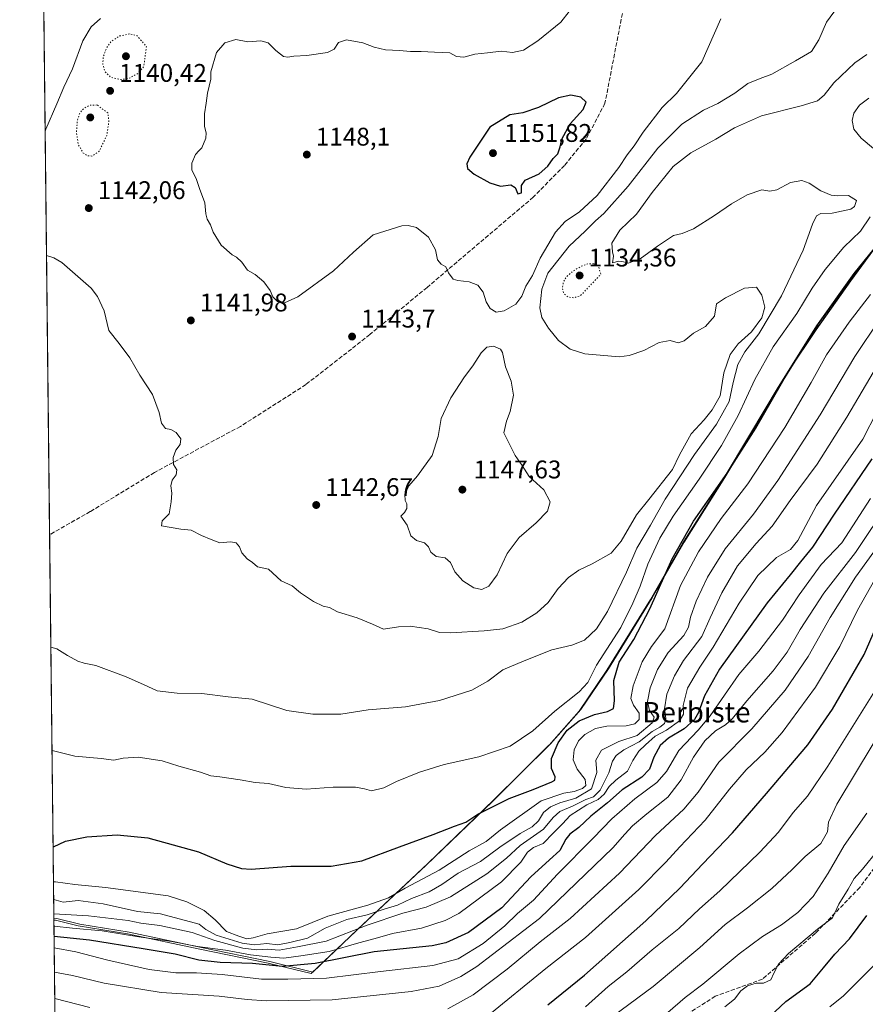
# Model space of a CAD drawing. Units: metres. Extents: x 576671 to 580111, y 4735798 to 4738150.
# Drawn here: x 576671 to 577003, y 4736869 to 4737255 of the extents above; entities that cross this region are included whole.
import ezdxf
from ezdxf.enums import TextEntityAlignment as Align

# ---------------------------------------------------------------- set-up
doc = ezdxf.new("R2010")
doc.units = ezdxf.units.M
doc.header["$MEASUREMENT"] = 0
doc.linetypes.add('DGN Style 3', pattern=[2.307223458686699, 1.648016756204785, -0.6592067024819142])
doc.linetypes.add('DGN Style 5', pattern=[1.1536117293433497, 0.4944050268614355, -0.6592067024819142])
for name, color, linetype, lineweight in [('Arbolado forestal CxS', 92, 'Continuous', 0), ('Comarca CxS', 21, 'Continuous', 0), ('Comunidad Autónoma CxS', 142, 'Continuous', 0), ('Curva de nivel maestra', 30, 'Continuous', 30), ('Curva de nivel normal', 30, 'Continuous', 0), ('Curva de nivel normal depresión', 30, 'DGN Style 5', 0), ('Espacio natural protegido', 121, 'Continuous', 13), ('Espacio natural protegido CxS', 121, 'Continuous', 0), ('Municipio', 91, 'Continuous', 13), ('Municipio CxS', 4, 'Continuous', 0), ('Provincia CxS', 1, 'Continuous', 0), ('Punto de cota en terreno', 7, 'Continuous', 0), ('Rótulo de punto de cota en terreno', 7, 'Continuous', 0), ('Senda', 7, 'DGN Style 3', 0), ('Texto cartográfico', 7, 'Continuous', 0)]:
    doc.layers.add(name, color=color, linetype=linetype, lineweight=lineweight)
doc.styles.add('Style-Arial', font='txt')

# ---------------------------------------------------------------- blocks, each defined once
blk = doc.blocks.new('*U9')
at = {"layer": 'Arbolado forestal CxS', "color": 92, "linetype": 'Continuous', "lineweight": 0}
blk.add_polyline3d([(576688.5159999998, 4736563.2349, 937.7679999999965), (576676.4256999996, 4737651.1215, 1123.506999999998)], dxfattribs=at)
blk = doc.blocks.new('5PATER')
at = {"layer": 'Punto de cota en terreno', "linetype": 'Continuous', "lineweight": 0}
h = blk.add_hatch(color=51, dxfattribs=at)
edge = h.paths.add_edge_path()
edge.add_ellipse((0, 0), major_axis=(-0.1095731443231308, -0.1110710700762829), ratio=0.9994222409660322, start_angle=0, end_angle=360)

msp = doc.modelspace()

# ---------------------------------------------------------------- linework, layer by layer
at = {"layer": 'Arbolado forestal CxS', "color": 92, "linetype": 'Continuous', "lineweight": 0, "extrusion": (-0.0002712036329986947, 0.02440276287533004, 0.999702171455399), "elevation": 116578.5525474236, "flags": 128}
msp.add_lwpolyline([(-629290.1346495704, -4728915.562426918), (-629290.1346495704, -4729513.556142125)], dxfattribs=at)
at = {"layer": 'Arbolado forestal CxS', "color": 92, "linetype": 'Continuous', "lineweight": 0, "extrusion": (0.003606805783380223, -0.3245462045060958, 0.9458629668682079), "elevation": -1534236.211877281, "flags": 128}
msp.add_lwpolyline([(629288.8903890783, 4474354.551259206), (629288.8903890783, 4474634.484250323)], dxfattribs=at)
at = {"layer": 'Comarca CxS', "color": 21, "linetype": 'Continuous', "lineweight": 0, "flags": 128}
msp.add_lwpolyline([(576697.02000058, 4735798.049982604), (576684.7501658131, 4736902.08802921), (576684.7436000005, 4736902.676000001), (576676.1502651671, 4737675.904067117)], dxfattribs=at)
at = {"layer": 'Comunidad Autónoma CxS', "color": 142, "linetype": 'Continuous', "lineweight": 0, "flags": 128}
msp.add_lwpolyline([(576750.4023555, 4735798.655715832), (576697.02000058, 4735798.049982604), (576684.7501658131, 4736902.08802921), (576684.7436000005, 4736902.676000001), (576676.1502651671, 4737675.904067117), (576671.310000581, 4738111.429982581), (577527.4838261136, 4738121.150823609), (577528.0022859882, 4738121.156709578), (578942.4139368418, 4738137.215640021), (580078.9800006073, 4738150.11998258), (580098.5136703262, 4736467.103364695), (580105.8300006064, 4735836.729982603), (579634.6871360312, 4735831.383892325), (578493.49228864, 4735818.434676412), (578027.791349896, 4735813.150336038)], close=True, dxfattribs=at)
at = {"layer": 'Curva de nivel maestra', "color": 30, "linetype": 'Continuous', "lineweight": 30, "flags": 128}
for points, elevation in [([(576866.8200000003, 4737187.0601), (576868.25, 4737187.360099999), (576868.2000000002, 4737190.340100001), (576869.6900000004, 4737192.420100001), (576875.0700000003, 4737194.840100001), (576878.4699999997, 4737197.870100001), (576880.5999999996, 4737200.9001), (576882.4400000004, 4737202.700099999), (576883.4100000003, 4737205.4801), (576884, 4737208.460100001), (576887.29, 4737214.550100001), (576892.3600000005, 4737220.0801), (576893.5599999996, 4737222.9901), (576891.4500000002, 4737224.9101), (576887.5800000001, 4737225.7301), (576882.7599999999, 4737224.690099999), (576874.8799999999, 4737220.840100001), (576868.7300000004, 4737218.860099999), (576863.5999999996, 4737218.0801), (576855.8099999996, 4737213.170100001), (576847.9900000002, 4737201.420100001), (576846.6900000004, 4737198.780099999), (576847.04, 4737196.940099999), (576849.6299999999, 4737194.710100001), (576855.7599999999, 4737191.3101), (576859.9500000002, 4737190.100099999), (576864.0499999998, 4737190.540100001), (576865.7599999999, 4737189.520099999), (576866.8200000003, 4737187.0601)], 1150), ([(576684.4310999997, 4736930.7963), (576684.54, 4736930.850099999), (576689.3200000003, 4736933.140100001), (576697.6100000005, 4736934.8201), (576709.6100000005, 4736935.640100001), (576721.5700000003, 4736934.350099999), (576741.4500000002, 4736928.890100001), (576752.5700000003, 4736924.190099999), (576758.3899999997, 4736922.440099999), (576762.1200000001, 4736922.1801), (576777.6600000003, 4736923.270099999), (576793.4600000001, 4736923.360099999), (576805.6100000005, 4736925.420100001), (576820.2800000003, 4736930.9001), (576833.5999999996, 4736935.690099999), (576841.9299999997, 4736939.020099999), (576846.2999999998, 4736940.620100001), (576851.0899999999, 4736943.700099999), (576863.2999999998, 4736949.8201), (576872.7800000003, 4736953.3301), (576880.1600000003, 4736956.350099999), (576881.2400000002, 4736957.050100001), (576881.4000000004, 4736958.390100001), (576879.9600000001, 4736961.6601), (576879.9800000004, 4736965.5101), (576882.6200000001, 4736971.7301), (576886.1500000004, 4736976.620100001), (576890.8700000001, 4736980.270099999), (576896.79, 4736982.780099999), (576901.9800000004, 4736984.030099999), (576904.3300000001, 4736985.1601), (576904.7400000002, 4736988.140100001), (576904.4600000001, 4736996.090100001), (576906.5700000003, 4737003.3301), (576912.3099999996, 4737012.2401), (576918.5800000001, 4737024.300100001), (576927.25, 4737043.8101), (576935.7400000002, 4737058.640100001), (576948.8799999999, 4737077.420100001), (576960.2000000002, 4737095.0801), (576973.2000000002, 4737117.9101), (576983.8600000005, 4737133.720100001), (576997.4699999997, 4737152.9301), (577009.2699999996, 4737169.1801)], 1125), ([(577005.6600000003, 4737083.0801), (576990.8499999996, 4737061.420100001), (576982.3899999997, 4737048.420100001), (576977.6799999997, 4737042.700099999), (576973.5899999999, 4737037.5601), (576964.6100000005, 4737026.620100001), (576945.9000000004, 4737000.620100001), (576939.9400000004, 4736990.1601), (576937.6600000003, 4736983.540100001), (576936.0999999996, 4736980.770099999), (576932.0099999999, 4736977.220100001), (576925.9199999999, 4736973.540100001), (576922.5700000003, 4736970.600099999), (576920.1200000001, 4736966.040100001), (576918.3700000001, 4736961.3201), (576915.4199999999, 4736958.170100001), (576907.6500000004, 4736953.300100001), (576901.9699999997, 4736948.1601), (576895.4000000004, 4736942.890100001), (576890.6299999999, 4736938.4101), (576887.1299999999, 4736935.8201), (576885.5300000003, 4736933.890100001), (576883.2999999998, 4736929.4301), (576879.1399999997, 4736925.7601), (576871.7999999998, 4736919.090100001), (576860.4600000001, 4736906.920100001), (576847.4000000004, 4736897.2501), (576838.4800000004, 4736893.220100001), (576833.1200000001, 4736892.110099999), (576810.4000000004, 4736889.6601), (576787.2800000003, 4736885.130100001), (576774.3799999999, 4736883.950099999), (576762.7000000002, 4736885.090100001), (576749.9400000004, 4736885.530099999), (576741.54, 4736886.460100001), (576732.3200000003, 4736888.800100001), (576719.7400000002, 4736890.890100001), (576698.6500000004, 4736894.2401), (576684.8206000002, 4736895.7523)], 1100), ([(576878.5499999998, 4736868.880100001), (576892.9299999997, 4736880.600099999), (576916.9600000001, 4736901.840100001), (576930.3499999996, 4736914.640100001), (576939.29, 4736924.2601), (576950.9299999997, 4736936.380100001), (576964.2699999996, 4736951.780099999), (576975.3200000003, 4736964.7601), (576980.5, 4736970.8301), (576990.2699999996, 4736984.9101), (577002.6100000005, 4737006.280099999), (577010.2000000002, 4737023.7401)], 1075), ([(576963.3700000001, 4736862.2601), (576971.8499999996, 4736870.1801), (576981.4100000003, 4736877.090100001), (576986.6600000003, 4736883.460100001), (576991.1699999999, 4736888.780099999), (576996.9000000004, 4736894.850099999), (577003.6399999997, 4736903.950099999)], 1050)]:
    msp.add_lwpolyline(points, dxfattribs=dict(at, elevation=elevation))
at = {"layer": 'Curva de nivel normal', "color": 30, "linetype": 'Continuous', "lineweight": 0, "flags": 128}
for points, elevation in [([(576893.4800000004, 4737267.0801), (576883.5899999999, 4737254.420100001), (576874.5999999996, 4737247.0801), (576868.9600000001, 4737243.3301), (576864.6399999997, 4737242.5101), (576860.2699999996, 4737242.940099999), (576854.8799999999, 4737242.300100001), (576849.9000000004, 4737241.7601), (576845.5700000003, 4737240.600099999), (576842.7300000004, 4737240.880100001), (576840.0999999996, 4737242.390100001), (576834, 4737242.5701), (576828.8700000001, 4737242.9101), (576824.6399999997, 4737242.880100001), (576820.2699999996, 4737243.2301), (576814.8799999999, 4737243.4801), (576810.3499999996, 4737244.5001), (576805.8799999999, 4737246.200099999), (576799.54, 4737247.380100001), (576796.3499999996, 4737246.350099999), (576794.7400000002, 4737243.780099999), (576792.0999999996, 4737242.530099999), (576783.9100000003, 4737241.2401), (576778.9299999997, 4737240.9901), (576776.4699999997, 4737240.670100001), (576774.7699999996, 4737240.9101), (576773.6399999997, 4737241.880100001), (576771.7599999999, 4737243.3201), (576768.8499999996, 4737246.3301), (576765.9400000004, 4737247.090100001), (576760.8499999996, 4737246.610099999), (576756.0800000001, 4737247.590100001), (576751.8099999996, 4737246.3201), (576748.5700000003, 4737242.5101), (576746.2800000003, 4737234.840100001), (576746.25, 4737231.960100001), (576744.9800000004, 4737226.5801), (576744.5, 4737222.620100001), (576743.7599999999, 4737218.420100001), (576743.8200000003, 4737213.440099999), (576744.5300000003, 4737210.950099999), (576744.2999999998, 4737208.860099999), (576742.75, 4737205.100099999), (576741.5499999998, 4737203.960100001), (576740.2599999999, 4737202.420100001), (576738.9000000004, 4737199.040100001), (576738.8399999999, 4737196.3101), (576740.5800000001, 4737193.050100001), (576741.8799999999, 4737189.090100001), (576744.0099999999, 4737183.5101), (576744.3300000001, 4737179.2501), (576744.8600000005, 4737177.120100001), (576746.2100000001, 4737174.840100001), (576747.2599999999, 4737171.940099999), (576750.3600000005, 4737166.860099999), (576754.7199999997, 4737163.110099999), (576756.3700000001, 4737162.1801), (576758.4199999999, 4737160.220100001), (576760.6699999999, 4737157.140100001), (576763.6600000003, 4737155.350099999), (576767.1299999999, 4737152.5701), (576769.54, 4737149.050100001), (576770.6600000003, 4737146.590100001), (576772.4500000002, 4737144.7401), (576775.2400000002, 4737144.2501), (576780.4800000004, 4737146.620100001), (576794.4800000004, 4737156.860099999), (576802.2800000003, 4737164.1801), (576810.0199999996, 4737170.9101), (576821.2599999999, 4737174.450099999), (576823.7300000004, 4737174.670100001), (576826.9400000004, 4737173.790100001), (576831.7000000002, 4737170.040100001), (576834.4900000002, 4737165.0101), (576835.2100000001, 4737161.1601), (576836.6799999997, 4737159.390100001), (576838.5, 4737158.380100001), (576839.5199999996, 4737156.0001), (576841.4199999999, 4737153.600099999), (576843.2800000003, 4737152.9801), (576847.6200000001, 4737152.5701), (576851.1200000001, 4737151.2401), (576853.2100000001, 4737148.470100001), (576854.3399999999, 4737144.6801), (576855.9199999999, 4737142.0701), (576858.2400000002, 4737140.670100001), (576861.4000000004, 4737141.1801), (576865.9699999997, 4737143.7401), (576868.3600000005, 4737146.9101), (576869.9000000004, 4737150.7501), (576872.54, 4737155.050100001), (576875.5, 4737161.800100001), (576881.5700000003, 4737171.960100001), (576885.2699999996, 4737176.1501), (576890.9299999997, 4737180.0001), (576897.9299999997, 4737186.420100001), (576906.4500000002, 4737197.4101), (576909.6500000004, 4737202.3101), (576912.4500000002, 4737205.8201), (576915.9299999997, 4737211.220100001), (576923.4400000004, 4737220.840100001), (576929.0099999999, 4737226.4001), (576938.9100000003, 4737238.7501), (576946.3799999999, 4737255.640100001)], 1145), ([(576992.2199999997, 4737260.270099999), (576987.9000000004, 4737254.420100001), (576984.8600000005, 4737247.4001), (576981.9600000001, 4737242.880100001), (576975.6399999997, 4737239.1801), (576966.4000000004, 4737233.920100001), (576961.8799999999, 4737232.300100001), (576957, 4737230.360099999), (576951.9600000001, 4737226.5001), (576945.2699999996, 4737222.520099999), (576939.6500000004, 4737219.840100001), (576931.1500000004, 4737214.390100001), (576921.7000000002, 4737204.9101), (576910.0700000003, 4737190.0701), (576900.4900000002, 4737179.370100001), (576897.1799999997, 4737176.4901), (576893.1399999997, 4737172.420100001), (576886.8799999999, 4737166.440099999), (576878.5599999996, 4737155.860099999), (576876.1900000004, 4737149.6501), (576875.3700000001, 4737142.3101), (576876.2000000002, 4737138.4801), (576878.7400000002, 4737134.4001), (576882.7400000002, 4737129.450099999), (576887.2300000004, 4737126.0601), (576893, 4737124.290100001), (576906.5800000001, 4737123.1501), (576910.4600000001, 4737123.620100001), (576916.1799999997, 4737125.640100001), (576922.2699999996, 4737128.7501), (576926.5, 4737129.450099999), (576929.7199999997, 4737128.550100001), (576931.9900000002, 4737129.3201), (576935.7000000002, 4737132.390100001), (576940.4199999999, 4737134.9901), (576943.8600000005, 4737139.0601), (576944.7599999999, 4737143.860099999), (576948.29, 4737146.200099999), (576955.75, 4737149.9801), (576960.4299999997, 4737150.420100001), (576962.5499999998, 4737147.3101), (576963.6699999999, 4737142.5601), (576962.54, 4737138.3301), (576958.5, 4737132.940099999), (576953.2300000004, 4737128.1801), (576950.0599999996, 4737124.040100001), (576947.5999999996, 4737116.800100001), (576946.1200000001, 4737107.7401), (576942.9600000001, 4737102.280099999), (576939.9299999997, 4737098.350099999), (576934.75, 4737092.9101), (576930.2000000002, 4737084.710100001), (576927.4400000004, 4737078.960100001), (576918.1399999997, 4737067.0801), (576913.2999999998, 4737061.170100001), (576907.3600000005, 4737050.720100001), (576903.3200000003, 4737046.0601), (576895.9100000003, 4737041.850099999), (576890.6799999997, 4737039.440099999), (576886.5999999996, 4737036.5601), (576882.5999999996, 4737032.210100001), (576878.5999999996, 4737026.7401), (576874.2699999996, 4737022.710100001), (576868.2699999996, 4737019.0601), (576860.9299999997, 4737016.450099999), (576853.4900000002, 4737015.640100001), (576840.3600000005, 4737014.880100001), (576836.0199999996, 4737015.0001), (576831.5199999996, 4737016.380100001), (576824.5099999999, 4737017.450099999), (576819.9000000004, 4737017.2401), (576814.0599999996, 4737016.3301), (576809.7400000002, 4737018.210100001), (576803.7800000003, 4737020.6601), (576795.9800000004, 4737023.0601), (576792.8200000003, 4737024.7301), (576790.4000000004, 4737025.300100001), (576786.6200000001, 4737027.120100001), (576781.5199999996, 4737030.5601), (576778.2199999997, 4737033.210100001), (576773.9199999999, 4737035.200099999), (576768.9500000002, 4737039.7501), (576764.5899999999, 4737040.6801), (576762.6699999999, 4737042.450099999), (576760.5599999996, 4737043.920100001), (576758.4100000003, 4737046.190099999), (576757.4900000002, 4737048.590100001), (576756.1900000004, 4737050.1601), (576754.0099999999, 4737050.5001), (576749.8099999996, 4737050.0801), (576746.4100000003, 4737051.390100001), (576742.6100000005, 4737053.0601), (576738.6100000005, 4737055.130100001), (576734.5599999996, 4737055.520099999), (576726.9699999997, 4737056.780099999), (576727.2199999997, 4737058.700099999), (576729.9800000004, 4737061.460100001), (576730.75, 4737066.220100001), (576731.0599999996, 4737069.600099999), (576730.5499999998, 4737072.540100001), (576731.1399999997, 4737074.7501), (576732.6600000003, 4737076.7501), (576732.9400000004, 4737078.7501), (576731.7199999997, 4737080.870100001), (576731.5199999996, 4737083.5801), (576732.54, 4737086.540100001), (576734.2800000003, 4737088.7501), (576734.4800000004, 4737090.920100001), (576732.6600000003, 4737093.440099999), (576730.5899999999, 4737094.5701), (576728.5199999996, 4737094.9901), (576726.9000000004, 4737097.040100001), (576726.0899999999, 4737101.2301), (576723.4600000001, 4737108.2601), (576718.4800000004, 4737115.960100001), (576714.5599999996, 4737122.700099999), (576710.3499999996, 4737128.3201), (576706.3399999999, 4737133.450099999), (576704.4699999997, 4737141.100099999), (576701.8899999997, 4737146.790100001), (576699.3799999999, 4737150.020099999), (576687.8899999997, 4737160.0701), (576684.6900000004, 4737161.970100001), (576681.8520000001, 4737162.861199999)], 1140), ([(576681.3102000002, 4737211.610099999), (576681.5199999996, 4737212.4001), (576685.8799999999, 4737222.370100001), (576688.5899999999, 4737228.890100001), (576692.0300000003, 4737236.0801), (576696.0499999998, 4737247.0801), (576699.3399999999, 4737252.5601), (576703.0599999996, 4737255.7601)], 1145), ([(577003.6900000004, 4737241.6801), (576999.0300000003, 4737238.420100001), (576990.7300000004, 4737230.610099999), (576986.9299999997, 4737225.7301), (576984.2699999996, 4737223.5001), (576977.9299999997, 4737221.540100001), (576962.3499999996, 4737217.620100001), (576951.7699999996, 4737212.920100001), (576944.4900000002, 4737208.420100001), (576934.6900000004, 4737203.1601), (576927.75, 4737197.7601), (576919.4600000001, 4737187.600099999), (576913.2699999996, 4737179.110099999), (576906.7400000002, 4737172.840100001), (576903.7000000002, 4737167.640100001), (576903.8399999999, 4737164.3101), (576904.3300000001, 4737162.620100001), (576903.9400000004, 4737159.960100001), (576906.3499999996, 4737160.5601), (576908.1900000004, 4737160.350099999), (576910.0099999999, 4737159.850099999), (576914.7800000003, 4737161.540100001), (576921.5899999999, 4737166.540100001), (576927.8399999999, 4737170.6601), (576931.2300000004, 4737171.470100001), (576935.6799999997, 4737173.340100001), (576943.9299999997, 4737178.4801), (576950.6299999999, 4737183.140100001), (576956.79, 4737186.590100001), (576962.4400000004, 4737188.5701), (576965.6200000001, 4737188.100099999), (576968.4199999999, 4737188.5701), (576973.7000000002, 4737191.470100001), (576978.1600000003, 4737192.270099999), (576981.1200000001, 4737191.220100001), (576985.5999999996, 4737188.2501), (576989.6900000004, 4737186.5001), (576992.3600000005, 4737186.190099999), (576996.4900000002, 4737186.3301), (576999.6399999997, 4737184.380100001), (576998.8799999999, 4737182.030099999), (576997.3600000005, 4737180.9801), (576990.0599999996, 4737179.4901), (576985.7000000002, 4737179.280099999), (576983.9800000004, 4737178.460100001), (576982.3600000005, 4737175.1601), (576978.6500000004, 4737164.950099999), (576970.1900000004, 4737147.0701), (576961.3099999996, 4737132.0701), (576955.7599999999, 4737125.0101), (576953.0199999996, 4737120.0801), (576951.1900000004, 4737112.960100001), (576949.7199999997, 4737105.600099999), (576944.6500000004, 4737096.630100001), (576936.0300000003, 4737084.7501), (576924.54, 4737067.210100001), (576918.79, 4737057.030099999), (576913.4400000004, 4737048.0001), (576909.4500000002, 4737038.640100001), (576901.9100000003, 4737023.210100001), (576897.6500000004, 4737016.440099999), (576892.8600000005, 4737011.960100001), (576887.9699999997, 4737009.950099999), (576880.0700000003, 4737008.170100001), (576869.2999999998, 4737003.860099999), (576860.9299999997, 4737000.370100001), (576854.9299999997, 4736995.860099999), (576848.7599999999, 4736992.4001), (576836.0700000003, 4736988.2401), (576822.7000000002, 4736985.850099999), (576808.0999999996, 4736984.5801), (576797.3200000003, 4736982.870100001), (576786.3399999999, 4736982.9801), (576776.1900000004, 4736984.340100001), (576762.5199999996, 4736988.840100001), (576753.1500000004, 4736989.7401), (576742.7699999996, 4736991.0001), (576733.0999999996, 4736991.170100001), (576725.2199999997, 4736992.090100001), (576719.9400000004, 4736994.620100001), (576713.0300000003, 4736997.610099999), (576701.1399999997, 4737001.960100001), (576696.6500000004, 4737002.9001), (576694.1200000001, 4737003.6601), (576690.0099999999, 4737005.9101), (576685.8300000001, 4737008.5701), (576683.5597000001, 4737009.2027)], 1135), ([(577006.2599999999, 4737204.7501), (577001.4400000004, 4737208.920100001), (576998.5800000001, 4737212.4001), (576998, 4737215.8201), (576998.6200000001, 4737218.620100001), (577000.8300000001, 4737221.770099999), (577004.4500000002, 4737224.600099999)], 1130), ([(576684.0103000002, 4736968.662699999), (576693, 4736966.460100001), (576703.2300000004, 4736965.520099999), (576708.2599999999, 4736964.890100001), (576711.8899999997, 4736965.6601), (576717.7800000003, 4736966.040100001), (576727.2699999996, 4736964.5801), (576733.75, 4736962.540100001), (576742.2999999998, 4736960.110099999), (576746.3099999996, 4736958.780099999), (576749.9000000004, 4736958.4001), (576757.7800000003, 4736957.170100001), (576763.6399999997, 4736956.100099999), (576768.9800000004, 4736955.780099999), (576775.7800000003, 4736954.1801), (576783.7400000002, 4736953.520099999), (576794.2800000003, 4736954.2601), (576803.0199999996, 4736954.300100001), (576806.54, 4736953.630100001), (576809.2800000003, 4736952.8101), (576814.1600000003, 4736954.040100001), (576819.1500000004, 4736956.470100001), (576828.1500000004, 4736960.2301), (576837.8099999996, 4736963.130100001), (576851.4500000002, 4736966.220100001), (576863.8099999996, 4736970.420100001), (576872.5999999996, 4736976.360099999), (576881.2599999999, 4736984.140100001), (576890.8399999999, 4736991.640100001), (576894.1900000004, 4736995.280099999), (576897.6600000003, 4737002.1601), (576907.2199999997, 4737016.940099999), (576911.8399999999, 4737026.420100001), (576914.7999999998, 4737033.1801), (576917.7400000002, 4737041.8201), (576922.4299999997, 4737051.9801), (576927.6799999997, 4737060.620100001), (576937.9500000002, 4737075.0701), (576946.7199999997, 4737088.340100001), (576953.2699999996, 4737100.140100001), (576959.7199999997, 4737114.1801), (576966.9400000004, 4737127.0801), (576976.2000000002, 4737140.0801), (576982.2599999999, 4737150.0701), (576987.2999999998, 4737157.360099999), (576994.7100000001, 4737166.0701), (577001.2199999997, 4737172.420100001), (577004.9500000002, 4737178.0601)], 1130), ([(576684.5824999996, 4736917.1779), (576685.3700000001, 4736917.190099999), (576692.9000000004, 4736916.050100001), (576704.9900000002, 4736914.9801), (576729.5499999998, 4736911.700099999), (576736.8700000001, 4736909.2601), (576743.6799999997, 4736905.950099999), (576748.0300000003, 4736902.2301), (576752.5, 4736897.620100001), (576757.3499999996, 4736895.840100001), (576760.4699999997, 4736894.850099999), (576762.9800000004, 4736895.1801), (576768.4199999999, 4736896.790100001), (576779.9800000004, 4736898.7601), (576792.1900000004, 4736903.6501), (576807.9000000004, 4736907.960100001), (576816.0300000003, 4736910.870100001), (576822.5700000003, 4736914.6601), (576835.9400000004, 4736921.780099999), (576847.5999999996, 4736929.270099999), (576854.2699999996, 4736932.970100001), (576859.9100000003, 4736937.590100001), (576875.8799999999, 4736948.9001), (576884.79, 4736951.9101), (576888.9000000004, 4736952.5601), (576892.0999999996, 4736953.7301), (576893.4900000002, 4736954.940099999), (576893.2100000001, 4736957.2501), (576890.0599999996, 4736961.390100001), (576888.4600000001, 4736964.970100001), (576888.8499999996, 4736968.950099999), (576890.5499999998, 4736972.450099999), (576893.0599999996, 4736974.970100001), (576897.1699999999, 4736977.280099999), (576901.7400000002, 4736978.2301), (576909.2699999996, 4736978.350099999), (576912.5999999996, 4736979.0801), (576914.3300000001, 4736980.800100001), (576914.4000000004, 4736983.340100001), (576912.1799999997, 4736986.4901), (576911.0999999996, 4736989.090100001), (576912.0499999998, 4736994.090100001), (576915.5300000003, 4737003.420100001), (576919.1399999997, 4737009.420100001), (576924.3700000001, 4737016.420100001), (576930.6200000001, 4737033.420100001), (576937.6399999997, 4737046.640100001), (576946.5599999996, 4737059.640100001), (576956.9600000001, 4737073.300100001), (576971.5, 4737095.420100001), (576981.8899999997, 4737113.0801), (576987.9199999999, 4737123.8201), (576996.79, 4737136.720100001), (577005.1299999999, 4737147.4901)], 1120), ([(577008.8499999996, 4737137.840100001), (576999.0199999996, 4737123.2401), (576985.3499999996, 4737100.390100001), (576968.7100000001, 4737074.5601), (576959.25, 4737061.340100001), (576948.1399999997, 4737047.7301), (576941.1799999997, 4737036.700099999), (576936.7199999997, 4737027.210100001), (576934.4699999997, 4737021.030099999), (576933.7800000003, 4737017.0801), (576931.8499999996, 4737013.7501), (576925.7400000002, 4737007.0801), (576921.5899999999, 4737000.420100001), (576918.6500000004, 4736993.210100001), (576917.6100000005, 4736987.8301), (576918.4800000004, 4736984.420100001), (576920.2100000001, 4736981.7501), (576919.4100000003, 4736979.460100001), (576913.5199999996, 4736974.610099999), (576906.4100000003, 4736972.170100001), (576899.6500000004, 4736968.7501), (576897.4100000003, 4736964.890100001), (576897.7800000003, 4736959.9801), (576895.7000000002, 4736953.670100001), (576889.5499999998, 4736949.960100001), (576883.2599999999, 4736948.120100001), (576879.6100000005, 4736946.610099999), (576876.8200000003, 4736944.290100001), (576874.8099999996, 4736941.0601), (576872.3499999996, 4736938.7601), (576867.6699999999, 4736936.090100001), (576859.6900000004, 4736930.780099999), (576852.0499999998, 4736925.170100001), (576843.29, 4736920.600099999), (576836.9400000004, 4736916.140100001), (576831.9400000004, 4736913.2501), (576825.0800000001, 4736910.6501), (576819.4900000002, 4736907.9901), (576814.2800000003, 4736906.4901), (576807.6100000005, 4736904.220100001), (576799.6799999997, 4736902.370100001), (576791.1600000003, 4736899.040100001), (576784.2800000003, 4736895.0601), (576777.2800000003, 4736893.4101), (576772.6100000005, 4736892.5001), (576768.2800000003, 4736892.9801), (576763.2800000003, 4736892.420100001), (576758.5800000001, 4736893.090100001), (576748.4100000003, 4736896.1801), (576744.29, 4736898.4101), (576741.7199999997, 4736900.600099999), (576726.6100000005, 4736904.5601), (576717.5599999996, 4736905.520099999), (576704.0800000001, 4736908.5601), (576694.29, 4736909.770099999), (576688.3099999996, 4736909.120100001), (576684.6600000003, 4736910.202400001)], 1115), ([(576857.1900000004, 4737127.270099999), (576854.5999999996, 4737126.9001), (576852.3200000003, 4737124.610099999), (576849.1299999999, 4737119.5001), (576845.8799999999, 4737115.290100001), (576840.4199999999, 4737107.050100001), (576836.6399999997, 4737098.940099999), (576835.5199999996, 4737091.840100001), (576833.1799999997, 4737084.360099999), (576827.4199999999, 4737076.440099999), (576824.0300000003, 4737072.5001), (576822.3700000001, 4737069.0601), (576822.54, 4737066.790100001), (576823.2400000002, 4737065.380100001), (576823.1600000003, 4737063.540100001), (576822.3200000003, 4737062.0701), (576820.8700000001, 4737060.5801), (576823.3200000003, 4737057.020099999), (576824.7400000002, 4737052.860099999), (576826.9400000004, 4737051.110099999), (576830.1500000004, 4737050.1801), (576831.75, 4737048.620100001), (576832.5599999996, 4737046.5001), (576834.7100000001, 4737044.8301), (576838.1900000004, 4737044.2401), (576840.3399999999, 4737042.380100001), (576842.0999999996, 4737038.8101), (576845.2400000002, 4737035.1801), (576849.4800000004, 4737032.420100001), (576852.5700000003, 4737031.780099999), (576855.3200000003, 4737033.170100001), (576858.7000000002, 4737037.600099999), (576862.5999999996, 4737045.940099999), (576867.2699999996, 4737052.220100001), (576873.9900000002, 4737057.940099999), (576878.3799999999, 4737062.540100001), (576879.4000000004, 4737066.2601), (576876.9800000004, 4737070.880100001), (576871.2400000002, 4737076.120100001), (576868.5099999999, 4737080.5001), (576865.6500000004, 4737084.380100001), (576861.2199999997, 4737093.3201), (576862.2599999999, 4737097.880100001), (576863.7999999998, 4737101.700099999), (576865.0700000003, 4737108.120100001), (576864.1600000003, 4737113.5001), (576861.8899999997, 4737119.2301), (576860.75, 4737124.7501), (576859.9100000003, 4737126.120100001), (576857.1900000004, 4737127.270099999)], 1145), ([(576684.7221999997, 4736904.602499999), (576698.3600000005, 4736903.850099999), (576713.8399999999, 4736901.9901), (576718.8300000001, 4736900.940099999), (576726.2699999996, 4736899.9801), (576738.9400000004, 4736897.220100001), (576747.9400000004, 4736894.120100001), (576758.8600000005, 4736891.110099999), (576764.2999999998, 4736890.440099999), (576768.5300000003, 4736890.6801), (576773.1299999999, 4736890.370100001), (576780.29, 4736891.6801), (576791.5, 4736893.940099999), (576807.6900000004, 4736900.190099999), (576821.5899999999, 4736904.840100001), (576830.7300000004, 4736907.1801), (576840.2999999998, 4736911.3201), (576854.6200000001, 4736920.270099999), (576862.2999999998, 4736926.5001), (576867.6699999999, 4736931.370100001), (576876.8600000005, 4736937.860099999), (576880.5700000003, 4736942.360099999), (576883.2800000003, 4736944.720100001), (576888.5300000003, 4736946.950099999), (576893.4199999999, 4736949.4901), (576896.4699999997, 4736950.4901), (576899, 4736953.0601), (576902.4199999999, 4736959.940099999), (576903.9400000004, 4736964.4301), (576905.29, 4736966.7601), (576908.29, 4736968.9301), (576914.3099999996, 4736972.120100001), (576919.4900000002, 4736976.0801), (576922.4900000002, 4736977.790100001), (576924.3499999996, 4736979.3101), (576924.8499999996, 4736981.190099999), (576924.3300000001, 4736985.0601), (576925.2000000002, 4736990.7601), (576928.2199999997, 4736998.020099999), (576931.79, 4737004.020099999), (576938.9000000004, 4737013.380100001), (576942.2100000001, 4737020.6501), (576946.7599999999, 4737030.530099999), (576952.9299999997, 4737041.090100001), (576960.2699999996, 4737049.880100001), (576966.5999999996, 4737056.7301), (576973.5999999996, 4737066.7501), (576984.2599999999, 4737080.970100001), (576995.9000000004, 4737099.370100001), (577010.8799999999, 4737124.860099999)], 1110), ([(576684.7766000004, 4736899.7126), (576691.9800000004, 4736898.950099999), (576703.7199999997, 4736897.9301), (576718.0700000003, 4736895.640100001), (576730.9900000002, 4736893.7301), (576741.0700000003, 4736891.8201), (576752, 4736890.300100001), (576761.9100000003, 4736888.550100001), (576769.8799999999, 4736887.6601), (576774.9900000002, 4736887.220100001), (576781.6200000001, 4736888.1801), (576792.79, 4736889.7601), (576804.3399999999, 4736893.190099999), (576810.79, 4736894.9001), (576817.6100000005, 4736896.9301), (576828.9400000004, 4736898.9901), (576838.2400000002, 4736901.940099999), (576843.5999999996, 4736904.720100001), (576860.29, 4736917.1801), (576867.9400000004, 4736924.860099999), (576870.5999999996, 4736928.800100001), (576872.9299999997, 4736930.640100001), (576876.6500000004, 4736932.2301), (576880.79, 4736936.4001), (576884.25, 4736939.870100001), (576887.3499999996, 4736943.140100001), (576893.8700000001, 4736947.300100001), (576898.2699999996, 4736949.470100001), (576900.5999999996, 4736951.5101), (576902.5800000001, 4736954.530099999), (576905.1699999999, 4736957.050100001), (576909.7599999999, 4736960.5601), (576911.9199999999, 4736964.710100001), (576914.2000000002, 4736968.360099999), (576916.8700000001, 4736970.8301), (576920.5999999996, 4736974.3101), (576925.0300000003, 4736976.610099999), (576930.2199999997, 4736980.300100001), (576931.7599999999, 4736982.890100001), (576931.6699999999, 4736986.290100001), (576933.2999999998, 4736993.140100001), (576938.1200000001, 4737001.300100001), (576943.4500000002, 4737009.1601), (576953.5999999996, 4737026.420100001), (576960.9699999997, 4737037.350099999), (576968.2699999996, 4737044.420100001), (576973.7800000003, 4737047.520099999), (576976.6500000004, 4737051.030099999), (576983.9400000004, 4737064.720100001), (577002.1299999999, 4737090.7501), (577013.3200000003, 4737112.8101)], 1105), ([(576684.8709000006, 4736891.225400001), (576693.3099999996, 4736889.720100001), (576705.8799999999, 4736886.360099999), (576722.1699999999, 4736882.720100001), (576732.5099999999, 4736881.420100001), (576740.6699999999, 4736881.470100001), (576750.8099999996, 4736880.770099999), (576766.2000000002, 4736879.020099999), (576776.5, 4736878.9801), (576791.6799999997, 4736879.420100001), (576812.8799999999, 4736882.030099999), (576833.3600000005, 4736884.340100001), (576843.3499999996, 4736886.9901), (576853.1699999999, 4736892.950099999), (576861.6699999999, 4736899.880100001), (576866.6500000004, 4736904.7601), (576872.8600000005, 4736909.9801), (576882.2699999996, 4736920.140100001), (576896.2699999996, 4736934.2401), (576903.5999999996, 4736941.8201), (576912.5999999996, 4736949.6601), (576921.2699999996, 4736956.0701), (576925.0300000003, 4736960.4101), (576929.9900000002, 4736968.630100001), (576937.4800000004, 4736976.590100001), (576942.25, 4736982.220100001), (576953.5199999996, 4736998.420100001), (576961.3499999996, 4737007.5801), (576970.5899999999, 4737019.7501), (576977.1200000001, 4737029.7501), (576985.8200000003, 4737041.640100001), (576993.8399999999, 4737050.1601), (577005.1500000004, 4737067.5801)], 1095), ([(576684.9762000004, 4736881.750200001), (576692, 4736880.350099999), (576704.5, 4736877.380100001), (576726.7800000003, 4736873.800100001), (576749.6299999999, 4736872.350099999), (576760.5999999996, 4736871.040100001), (576767.9800000004, 4736870.460100001), (576793.9500000002, 4736870.850099999), (576824.9600000001, 4736874.140100001), (576835.8700000001, 4736876.220100001), (576844.4000000004, 4736880.0001), (576850.6299999999, 4736883.9001), (576875.2000000002, 4736902.7601), (576904.0800000001, 4736930.4801), (576908.7199999997, 4736935.850099999), (576911.75, 4736939.0801), (576917.3899999997, 4736943.880100001), (576925.5999999996, 4736950.4001), (576930.7999999998, 4736957.170100001), (576935.6600000003, 4736966.030099999), (576940.1699999999, 4736972.4301), (576944.3300000001, 4736976.420100001), (576948.2199999997, 4736978.710100001), (576951.0099999999, 4736981.2601), (576956.5800000001, 4736988.190099999), (576966.9600000001, 4736999.970100001), (576972.3899999997, 4737007.220100001), (576977.4800000004, 4737016.0701), (576986.8600000005, 4737030.350099999), (576999.1799999997, 4737046.4001), (577012.4600000001, 4737066.0801)], 1090), ([(576839.3099999996, 4736867.3201), (576849.2699999996, 4736872.860099999), (576862.5899999999, 4736882.950099999), (576875.5099999999, 4736893.630100001), (576887.2400000002, 4736902.7401), (576906.5999999996, 4736920.530099999), (576920.75, 4736935.300100001), (576931.9000000004, 4736945.600099999), (576937.4900000002, 4736952.340100001), (576945.6200000001, 4736964.030099999), (576958.5999999996, 4736977.170100001), (576971.5999999996, 4736992.340100001), (576980.6500000004, 4737005.5001), (576989.3300000001, 4737020.890100001), (576999.1799999997, 4737036.640100001), (577008.0800000001, 4737048.890100001)], 1085), ([(576854.2699999996, 4736864.030099999), (576877.7199999997, 4736883.170100001), (576893.2800000003, 4736895.290100001), (576914.2699999996, 4736914.090100001), (576924.8799999999, 4736924.860099999), (576930.3099999996, 4736930.850099999), (576940.2699999996, 4736941.280099999), (576949.7699999996, 4736953.550100001), (576956.29, 4736961.090100001), (576963.7300000004, 4736967.970100001), (576970.4800000004, 4736975.7301), (576983.5700000003, 4736993.5601), (576993.0700000003, 4737009.5001), (576999.9699999997, 4737023.720100001), (577006.8300000001, 4737035.7301)], 1080), ([(576893.3099999996, 4736868.0601), (576902.2000000002, 4736876.040100001), (576909.4800000004, 4736881.860099999), (576919.4800000004, 4736890.440099999), (576929.9100000003, 4736898.870100001), (576938, 4736906.520099999), (576946.0099999999, 4736913.6501), (576961.7000000002, 4736928.7601), (576968.9900000002, 4736936.670100001), (576974.8200000003, 4736944.3101), (576980.3499999996, 4736950.8201), (576988.3899999997, 4736962.5601), (577007.2999999998, 4736992.9001)], 1070), ([(576897.7999999998, 4736859.770099999), (576919.8700000001, 4736876.090100001), (576938.1799999997, 4736891.4301), (576948.1399999997, 4736900.4001), (576956.8399999999, 4736906.940099999), (576966.3899999997, 4736914.5601), (576974.4199999999, 4736922.050100001), (576979.4299999997, 4736927.040100001), (576985.6100000005, 4736932.220100001), (576988.2400000002, 4736936.710100001), (576988.5899999999, 4736940.530099999), (576991.9800000004, 4736947.600099999), (577006.1399999997, 4736971.2401)], 1065), ([(576925.5999999996, 4736865.850099999), (576932.3499999996, 4736871.840100001), (576939.4000000004, 4736877.040100001), (576953.5899999999, 4736888.9301), (576962.7400000002, 4736895.670100001), (576970.2699999996, 4736900.220100001), (576976.5999999996, 4736905.170100001), (576982.5999999996, 4736911.4301), (576988.4900000002, 4736920.590100001), (576994.7999999998, 4736931.380100001), (577003.6900000004, 4736944.090100001)], 1060), ([(576948.0300000003, 4736868.100099999), (576951.8200000003, 4736871.090100001), (576954.2100000001, 4736874.390100001), (576956.8700000001, 4736876.420100001), (576960.3300000001, 4736877.340100001), (576963.1799999997, 4736877.420100001), (576966.0599999996, 4736878.6601), (576967.2000000002, 4736881.300100001), (576969, 4736884.860099999), (576972.9299999997, 4736889.0101), (576984.3799999999, 4736898.550100001), (576990.2199999997, 4736903.0001), (576992.7300000004, 4736908.4101), (576996.3300000001, 4736914.340100001), (576998.6900000004, 4736918.4301), (577001.9699999997, 4736922.090100001), (577008.1600000003, 4736929.7601)], 1055), ([(576989.1799999997, 4736868.100099999), (576994.5999999996, 4736872.370100001), (577006.2699999996, 4736884.140100001)], 1045), ([(576685.0905999999, 4736871.453000001), (576698.8799999999, 4736867.850099999)], 1085)]:
    msp.add_lwpolyline(points, dxfattribs=dict(at, elevation=elevation))
at = {"layer": 'Curva de nivel normal depresión', "color": 30, "linetype": 'DGN Style 5', "lineweight": 0, "flags": 128}
for points, elevation in [([(576714.3799999999, 4737249.7401), (576710.6600000003, 4737249.0101), (576707.2800000003, 4737246.850099999), (576705.4600000001, 4737244.420100001), (576704.1399999997, 4737240.940099999), (576703.9199999999, 4737237.850099999), (576704.7999999998, 4737234.9101), (576707.0800000001, 4737232.7501), (576711.0700000003, 4737231.840100001), (576714.2300000004, 4737232.370100001), (576717.7000000002, 4737234.2601), (576720, 4737236.950099999), (576721.04, 4737244.7501), (576717.3799999999, 4737249.0601), (576714.3799999999, 4737249.7401)], 1140), ([(576701.7000000002, 4737221.880100001), (576698.7800000003, 4737221.780099999), (576696.4500000002, 4737220.620100001), (576694.8499999996, 4737218.620100001), (576693.9299999997, 4737215.5801), (576693.5899999999, 4737210.870100001), (576694.3200000003, 4737206.380100001), (576696.1399999997, 4737203.1801), (576697.79, 4737201.9801), (576699.6799999997, 4737201.840100001), (576702.54, 4737203.7601), (576705.4699999997, 4737209.960100001), (576706.29, 4737215.2401), (576705.9100000003, 4737218.7501), (576701.7000000002, 4737221.880100001)], 1140), ([(576896.5800000001, 4737159.600099999), (576894.4199999999, 4737159.590100001), (576891.4900000002, 4737158.5801), (576888.4699999997, 4737156.7501), (576886.0800000001, 4737154.7501), (576884.7199999997, 4737152.6501), (576884.2100000001, 4737150.200099999), (576884.7800000003, 4737147.9901), (576886.3799999999, 4737146.590100001), (576888.6399999997, 4737146.220100001), (576891.3799999999, 4737147.130100001), (576899.3099999996, 4737155.460100001), (576898.3799999999, 4737158.610099999), (576896.5800000001, 4737159.600099999)], 1135)]:
    msp.add_lwpolyline(points, dxfattribs=dict(at, elevation=elevation))
at = {"layer": 'Espacio natural protegido', "color": 121, "linetype": 'Continuous', "lineweight": 13, "flags": 128}
for points in [[(577036.9134000019, 4737196.459000002), (577036.8059000005, 4737196.363999999), (577021.9430000013, 4737181.116099999), (577006.4560000022, 4737165.473), (576998.5700000017, 4737155.740999999), (576983.9659000008, 4737135.289), (576968.9450000004, 4737111.142000001), (576958.093000001, 4737093.073100002), (576947.3620000011, 4737075.136000002), (576931.3560000003, 4737049.820000002), (576918.8209000004, 4737027.896099998), (576901.7310000013, 4737000.138000002), (576890.8270000007, 4736984.102), (576878.9921000024, 4736970.7384)], [(577036.9134000019, 4737196.459000002), (577022.5564000017, 4737181.729400001), (577007.069100002, 4737166.085700001), (576999.1829000016, 4737156.353800001), (576984.5785000002, 4737135.902099999), (576969.5581000001, 4737111.755399999), (576958.7057000012, 4737093.686600001), (576947.9754000016, 4737075.748800001), (576931.9689000001, 4737050.433100001), (576919.4335000018, 4737028.509300001), (576902.3439999999, 4737000.750600002), (576891.4397000008, 4736984.714800001), (576879.5805, 4736971.323000003), (576878.9921000024, 4736970.7384)], [(576878.9921000024, 4736970.7384), (576857.3941000014, 4736949.281399999), (576831.4686000012, 4736924.347800001), (576803.9152, 4736898.483200002), (576786.2949000016, 4736881.768500002), (576769.4229000006, 4736885.913699998), (576742.6110000008, 4736891.332000001), (576714.259200002, 4736897.346299999), (576694.8702000006, 4736900.537500001), (576685.9233000005, 4736902.7246), (576684.7436193019, 4736902.676000794)], [(576878.9921000024, 4736970.7384), (576878.9670000008, 4736970.709999999), (576856.7810000017, 4736948.668100001), (576830.8559000009, 4736923.734999998), (576803.3020000015, 4736897.869999999), (576785.6820000015, 4736881.155099999), (576768.8100000006, 4736885.301000002), (576741.9979999999, 4736890.719000002), (576713.6460000012, 4736896.733100001), (576694.2570000021, 4736899.924100001), (576685.310000001, 4736902.111100002), (576684.7501530219, 4736902.088098067)]]:
    msp.add_lwpolyline(points, dxfattribs=at)
at = {"layer": 'Espacio natural protegido CxS', "color": 121, "linetype": 'Continuous', "lineweight": 0, "flags": 128}
for points in [[(577007.0690999991, 4737166.085700001), (576999.1829000011, 4737156.353800001), (576984.5784999996, 4737135.9021), (576969.5580999996, 4737111.7554), (576958.7057000007, 4737093.686600001), (576947.9753999988, 4737075.7488), (576931.9688999995, 4737050.4331), (576919.4335000013, 4737028.5093), (576902.3439999993, 4737000.750600001), (576891.4397000002, 4736984.7148), (576879.5804999995, 4736971.323000002), (576878.9921143298, 4736970.73838731), (576857.3941000008, 4736949.281400001), (576831.4686000006, 4736924.347799999), (576803.9151999995, 4736898.483200002), (576786.294900001, 4736881.768500002), (576769.4229000001, 4736885.913699999), (576742.6110000003, 4736891.332000001), (576714.2591999993, 4736897.3463), (576694.8702, 4736900.537499999), (576685.9232999999, 4736902.724599999), (576684.7436000005, 4736902.676000001), (576676.1502651671, 4737675.904067117)], [(577006.4559999994, 4737165.472999999), (576998.570000001, 4737155.740999999), (576983.9659333318, 4737135.289033334), (576968.9449999998, 4737111.142033334), (576958.0929666668, 4737093.073066669), (576947.3620333343, 4737075.136000001), (576931.3559999996, 4737049.82), (576918.8209333335, 4737027.896066668), (576901.7310000006, 4737000.137966667), (576890.8269666664, 4736984.101999999), (576878.9921143298, 4736970.73838731), (576878.9670333338, 4736970.710033334), (576856.7810000011, 4736948.668066666), (576830.8559333318, 4736923.734999999), (576803.3020333346, 4736897.870033332), (576785.6819666673, 4736881.155066667), (576768.8099666664, 4736885.300966667), (576741.9979999993, 4736890.719000001), (576713.6460333344, 4736896.733066666), (576694.2569999993, 4736899.924066667), (576685.3100000004, 4736902.111066666), (576684.7501658131, 4736902.08802921), (576684.7436000005, 4736902.676000001), (576676.1502651671, 4737675.904067117)]]:
    msp.add_lwpolyline(points, dxfattribs=at)
at = {"layer": 'Municipio', "color": 91, "linetype": 'Continuous', "lineweight": 13, "flags": 128}
for points in [[(577036.9134000019, 4737196.459000002), (577036.8059000005, 4737196.363999999), (577021.9430000013, 4737181.116099999), (577006.4560000022, 4737165.473), (576998.5700000017, 4737155.740999999), (576983.9659000008, 4737135.289), (576968.9450000004, 4737111.142000001), (576958.093000001, 4737093.073100002), (576947.3620000011, 4737075.136000002), (576931.3560000003, 4737049.820000002), (576918.8209000004, 4737027.896099998), (576901.7310000013, 4737000.138000002), (576890.8270000007, 4736984.102), (576878.9921000024, 4736970.7384)], [(577036.9134000019, 4737196.459000002), (577036.8059000005, 4737196.363999999), (577021.9430000013, 4737181.116099999), (577006.4560000022, 4737165.473), (576998.5700000017, 4737155.740999999), (576983.9659000008, 4737135.289), (576968.9450000004, 4737111.142000001), (576958.093000001, 4737093.073100002), (576947.3620000011, 4737075.136000002), (576931.3560000003, 4737049.820000002), (576918.8209000004, 4737027.896099998), (576901.7310000013, 4737000.138000002), (576890.8270000007, 4736984.102), (576878.9921000024, 4736970.7384)], [(576878.9921000024, 4736970.7384), (576878.9670000008, 4736970.709999999), (576856.7810000017, 4736948.668100001), (576830.8559000009, 4736923.734999998), (576803.3020000015, 4736897.869999999), (576785.6820000015, 4736881.155099999), (576768.8100000006, 4736885.301000002), (576741.9979999999, 4736890.719000002), (576713.6460000012, 4736896.733100001), (576694.2570000021, 4736899.924100001), (576685.310000001, 4736902.111100002), (576684.7501530219, 4736902.088098067)], [(576878.9921000024, 4736970.7384), (576878.9670000008, 4736970.709999999), (576856.7810000017, 4736948.668100001), (576830.8559000009, 4736923.734999998), (576803.3020000015, 4736897.869999999), (576785.6820000015, 4736881.155099999), (576768.8100000006, 4736885.301000002), (576741.9979999999, 4736890.719000002), (576713.6460000012, 4736896.733100001), (576694.2570000021, 4736899.924100001), (576685.310000001, 4736902.111100002), (576684.7501530219, 4736902.088098067)]]:
    msp.add_lwpolyline(points, dxfattribs=at)
at = {"layer": 'Municipio CxS', "color": 4, "linetype": 'Continuous', "lineweight": 0, "flags": 128}
for points in [[(577006.4559999994, 4737165.472999999), (576998.570000001, 4737155.740999999), (576983.9659333318, 4737135.289033334), (576968.9449999998, 4737111.142033334), (576958.0929666668, 4737093.073066669), (576947.3620333343, 4737075.136000001), (576931.3559999996, 4737049.82), (576918.8209333335, 4737027.896066668), (576901.7310000006, 4737000.137966667), (576890.8269666664, 4736984.101999999), (576878.9921143298, 4736970.73838731), (576878.9670333338, 4736970.710033334), (576856.7810000011, 4736948.668066666), (576830.8559333318, 4736923.734999999), (576803.3020333346, 4736897.870033332), (576785.6819666673, 4736881.155066667), (576768.8099666664, 4736885.300966667), (576741.9979999993, 4736890.719000001), (576713.6460333344, 4736896.733066666), (576694.2569999993, 4736899.924066667), (576685.3100000004, 4736902.111066666), (576684.7501658131, 4736902.08802921), (576684.7436000005, 4736902.676000001), (576676.1502651671, 4737675.904067117)], [(576697.02000058, 4735798.049982604), (576684.7501658131, 4736902.08802921), (576685.3100000004, 4736902.111066666), (576694.2569999993, 4736899.924066667), (576713.6460333344, 4736896.733066666), (576741.9979999993, 4736890.719000001), (576768.8099666664, 4736885.300966667), (576785.6819666673, 4736881.155066667), (576803.3020333346, 4736897.870033332), (576830.8559333318, 4736923.734999999), (576856.7810000011, 4736948.668066666), (576878.9670333338, 4736970.710033334), (576878.9921143298, 4736970.73838731), (576890.8269666664, 4736984.101999999), (576901.7310000006, 4737000.137966667), (576918.8209333335, 4737027.896066668), (576931.3559999996, 4737049.82), (576947.3620333343, 4737075.136000001), (576958.0929666668, 4737093.073066669), (576968.9449999998, 4737111.142033334), (576983.9659333318, 4737135.289033334), (576998.570000001, 4737155.740999999), (577006.4559999994, 4737165.472999999)]]:
    msp.add_lwpolyline(points, dxfattribs=at)
at = {"layer": 'Provincia CxS', "color": 1, "linetype": 'Continuous', "lineweight": 0, "flags": 128}
msp.add_lwpolyline([(576750.4023555, 4735798.655715832), (576697.02000058, 4735798.049982604), (576684.7501658131, 4736902.08802921), (576684.7436000005, 4736902.676000001), (576676.1502651671, 4737675.904067117), (576671.310000581, 4738111.429982581), (577527.4838261136, 4738121.150823609), (577528.0022859882, 4738121.156709578), (578942.4139368418, 4738137.215640021), (580078.9800006073, 4738150.11998258), (580098.5136703262, 4736467.103364695), (580105.8300006064, 4735836.729982603), (579634.6871360312, 4735831.383892325), (578493.49228864, 4735818.434676412), (578027.791349896, 4735813.150336038)], close=True, dxfattribs=at)
at = {"layer": 'Senda', "color": 7, "linetype": 'DGN Style 3', "lineweight": 0}
for points in [[(577047.2697000002, 4737552.238500001, 1162.645300000004), (577028.6986999996, 4737530.452299999, 1156.224199999997), (576996.6743000001, 4737500.330900001, 1152.318700000003), (576968.8047000002, 4737480.528899999, 1157.421199999997), (576939.1873000005, 4737457.520300001, 1148.667100000006), (576932.8422999998, 4737452.140900001, 1154.745299999995), (576919.3142999997, 4737421.8709, 1147.745699999999), (576918.1321, 4737400.2457, 1142.451100000006), (576916.3409000002, 4737369.3957, 1140.426600000006), (576913.7673000004, 4737345.633500001, 1142.614300000001), (576911.2725000001, 4737314.065099999, 1156.393899999995), (576909.7342999997, 4737292.0803, 1157.425900000002), (576908.6511000004, 4737262.304500001, 1149.805600000007), (576900.9464999996, 4737222.5371, 1152.398100000006), (576893.5607000003, 4737208.494700001, 1154.179499999998), (576885.0532999998, 4737198.193700001, 1155.074999999997), (576872.7909000004, 4737185.6961, 1151.011599999998), (576831.1451000003, 4737150.326300001, 1154.752900000007), (576808.7074999996, 4737131.818299999, 1160.153000000006), (576783.5985000003, 4737112.203500001, 1163.696299999996), (576757.9058999997, 4737095.8029, 1160.990000000005), (576724.1492999997, 4737077.702500001, 1149.609899999996), (576698.9842999997, 4737062.385299999, 1151.9179), (576683.0691999998, 4737053.342700001, 1145.9761)], [(577035.6983000003, 4736961.4901, 1074.4421), (577000.9068999998, 4736914.9145, 1073.940799999997), (576983.5113000004, 4736896.957699999, 1075.811700000006), (576962.7487000005, 4736879.0009, 1075.229300000006), (576944.2307000002, 4736872.266899999, 1077.935700000002), (576931.8853000002, 4736864.410900001, 1078.467600000004), (576919.5399000002, 4736851.5043, 1079.581999999995), (576904.9499000004, 4736834.6699, 1079.301800000001), (576879.1370999999, 4736815.590700001, 1078.611499999999), (576853.3240999999, 4736800.4395, 1078.347299999994), (576830.8778999997, 4736782.4827, 1077.654899999994), (576808.9930999996, 4736770.1373, 1076.022800000006), (576798.3311000001, 4736767.331700001, 1074.341899999999), (576791.5972999996, 4736765.0869, 1073.350600000005), (576784.3022999996, 4736763.9647, 1072.244600000005), (576773.0793000003, 4736765.0869, 1067.699999999997), (576761.8563000001, 4736768.4539, 1067.453299999994), (576744.4605, 4736774.626499999, 1064.700700000001), (576722.0144999997, 4736781.360300001, 1066.446299999996), (576700.9693, 4736785.640900001, 1068.142000000007), (576690.3859000001, 4736787.955900001, 1066.165399999998), (576686.0115999999, 4736788.580800001, 1065.354500000001)]]:
    msp.add_polyline3d(points, dxfattribs=at)

# ---------------------------------------------------------------- block references
at = {"layer": 'Arbolado forestal CxS', "color": 92, "linetype": 'Continuous', "lineweight": 0}
msp.add_blockref('*U9', (0, 0), dxfattribs=at)
at = {"layer": 'Punto de cota en terreno', "color": 7, "linetype": 'Continuous', "lineweight": 0, "xscale": 10, "yscale": 10, "zscale": 10}
for p in [(576713, 4737241, 1137.360000000001), (576706.7800000003, 4737227.430000001, 1140.419999999998), (576699, 4737217, 1138.240000000005), (576783.9600000001, 4737202.430000001, 1148.100000000006), (576857, 4737203, 1151.820000000007), (576698.4199999999, 4737181.439999999, 1142.059999999998), (576891, 4737155, 1134.360000000001), (576738.4699999997, 4737137.380000001, 1141.979999999996), (576801.7199999997, 4737131.050000001, 1143.699999999997), (576845, 4737071, 1147.630000000005), (576787.6600000003, 4737064.970000001, 1142.669999999998)]:
    msp.add_blockref('5PATER', p, dxfattribs=at)

# ---------------------------------------------------------------- texts
at = {"layer": 'Rótulo de punto de cota en terreno', "color": 7, "linetype": 'Continuous', "lineweight": 0, "style": 'Style-Arial'}
for s, p in [('1140,42', (576710.3077999996, 4737230.957800001)), ('1148,1', (576787.4878000002, 4737205.957800001)), ('1151,82', (576861.4096999997, 4737207.409700001)), ('1142,06', (576701.9478000002, 4737184.967800001)), ('1134,36', (576894.5278000003, 4737158.527799999)), ('1141,98', (576741.9978, 4737140.9078)), ('1143,7', (576805.2478, 4737134.5778)), ('1147,63', (576849.4096999997, 4737075.409700001)), ('1142,67', (576791.1878000004, 4737068.4978))]:
    msp.add_text(s, height=7.000000000000002, dxfattribs=at).set_placement(p)
at = {"layer": 'Texto cartográfico', "color": 7, "linetype": 'Continuous', "lineweight": 0, "style": 'Style-Arial'}
msp.add_text('Berbiste', height=8, dxfattribs=at).set_placement((576936.8093512194, 4736983.690149999), align=Align.MIDDLE_CENTER)

doc.saveas('drawing.dxf')
